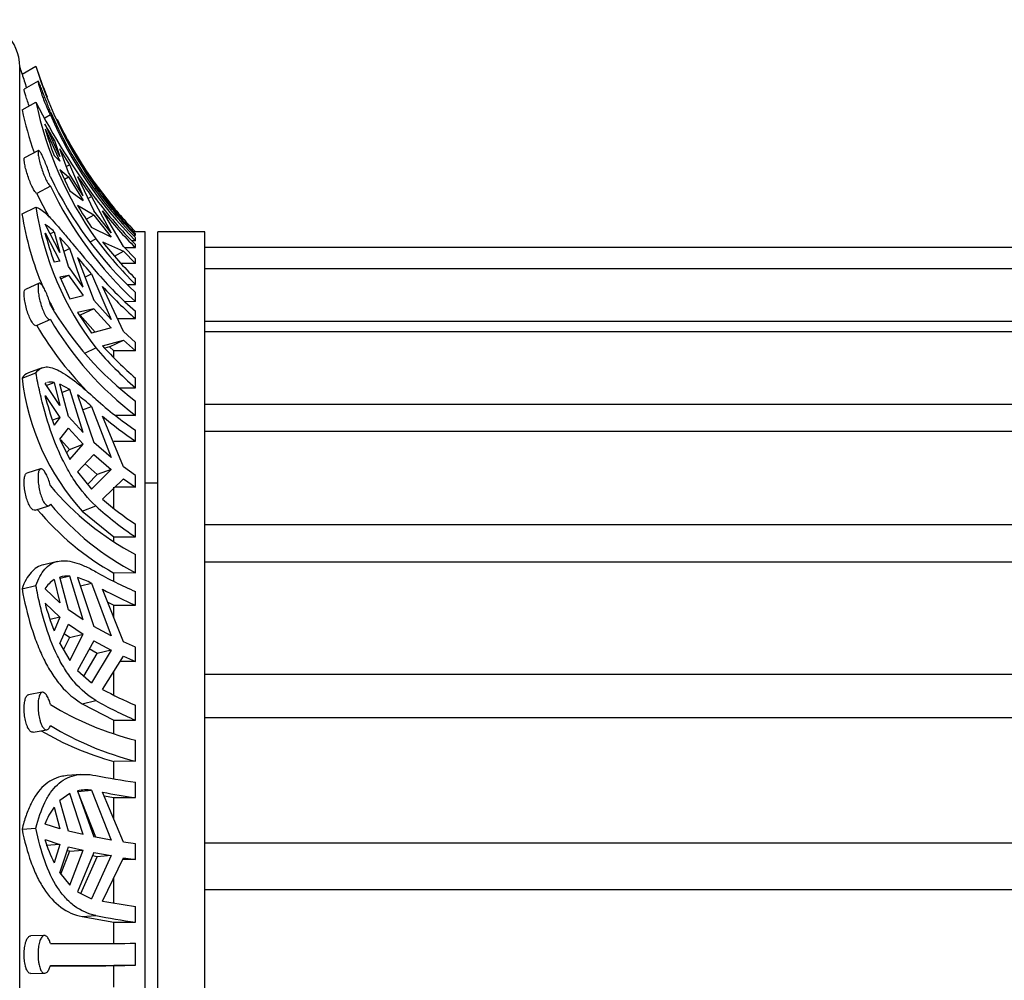
# Model space of a CAD drawing. Units: millimetres. Extents: x -37 to 205, y 98 to 289.
# Drawn here: x 146 to 171, y 203 to 227 of the extents above; entities that cross this region are included whole.
import ezdxf

# ---------------------------------------------------------------- set-up
doc = ezdxf.new("R2010")
doc.units = ezdxf.units.MM
for name, color, linetype in [('16391', 7, 'Continuous'), ('48718', 7, 'Continuous'), ('48744', 7, 'Continuous'), ('48746', 7, 'Continuous'), ('Défaut', 7, 'Continuous')]:
    doc.layers.add(name, color=color, linetype=linetype)

# ---------------------------------------------------------------- blocks, each defined once
blk = doc.blocks.new('SE')
at = {"layer": '16391', "color": 7, "linetype": 'Continuous'}
blk.add_line((149.397, 215.447), (149.077, 215.447), dxfattribs=at)
at = {"layer": '48718', "color": 7, "linetype": 'Continuous'}
for p, q in [((145.877, 180.847), (145.877, 226.047)), ((145.936, 225.861), (146.291, 226.064)), ((146.345, 225.679), (145.992, 225.478)), ((145.936, 224.953), (146.291, 225.148)), ((146.66, 224.821), (146.517, 224.74)), ((146.902, 223.762), (146.522, 224.584)), ((146.522, 224.471), (146.902, 223.649)), ((146.897, 224.553), (147.153, 224.055)), ((146.897, 224.553), (147.124, 224.138)), ((146.712, 224.174), (146.753, 224.196)), ((146.753, 224.196), (146.902, 223.762)), ((147.124, 224.138), (147.496, 223.518)), ((147.153, 224.055), (147.496, 223.518)), ((146.354, 223.919), (146.002, 223.732)), ((146.902, 223.649), (146.753, 223.793)), ((147.153, 223.552), (146.897, 223.959)), ((147.124, 223.356), (146.897, 223.959)), ((147.153, 223.552), (147.068, 223.506)), ((147.496, 222.761), (147.153, 223.552)), ((147.764, 223.122), (147.351, 223.707)), ((146.897, 223.436), (147.153, 222.887)), ((146.897, 223.436), (147.124, 223.244)), ((147.015, 223.184), (147.124, 223.244)), ((147.496, 222.761), (147.124, 223.356)), ((147.124, 223.244), (147.496, 222.648)), ((147.351, 223.252), (147.764, 222.381)), ((146.66, 223.011), (146.311, 222.826)), ((148.206, 222.541), (147.709, 223.151)), ((147.764, 223.122), (147.743, 223.11)), ((147.764, 223.122), (148.206, 222.541)), ((147.777, 222.943), (147.817, 222.966)), ((147.153, 222.887), (147.496, 222.648)), ((147.616, 222.694), (147.709, 222.745)), ((147.709, 222.745), (148.206, 221.824)), ((147.989, 222.766), (148.521, 222.172)), ((145.936, 222.303), (146.291, 222.473)), ((147.764, 222.268), (147.351, 222.521)), ((147.764, 222.268), (147.577, 222.166)), ((148.206, 221.824), (147.764, 222.381)), ((147.764, 222.268), (148.206, 221.711)), ((148.521, 221.47), (147.989, 222.378)), ((146.902, 221.317), (146.522, 222.038)), ((148.206, 221.711), (147.709, 221.96)), ((148.494, 222.157), (148.521, 222.172)), ((148.521, 222.172), (148.825, 221.846)), ((146.522, 221.822), (146.902, 221.101)), ((146.648, 221.799), (146.753, 221.85)), ((146.753, 221.85), (146.902, 221.317)), ((148.771, 221.758), (148.825, 221.758)), ((148.825, 221.846), (148.778, 221.846)), ((148.825, 221.846), (148.825, 221.847)), ((149.077, 221.847), (148.825, 221.847)), ((148.825, 221.758), (148.825, 221.793)), ((149.077, 185.047), (149.077, 221.847)), ((147.153, 221.421), (146.897, 221.704)), ((147.124, 220.962), (146.897, 221.704)), ((147.672, 221.589), (147.817, 221.668)), ((147.989, 221.589), (148.521, 221.357)), ((148.825, 221.157), (148.521, 221.47)), ((148.825, 221.619), (148.737, 221.619)), ((148.825, 221.619), (148.825, 221.698)), ((148.825, 221.445), (148.825, 221.524)), ((147.153, 221.421), (147.005, 221.35)), ((147.496, 220.44), (147.153, 221.421)), ((148.291, 221.231), (148.521, 221.357)), ((148.521, 221.357), (148.825, 221.044)), ((148.546, 221.445), (148.825, 221.445)), ((146.902, 221.101), (146.753, 221.075)), ((147.496, 220.44), (147.124, 220.962)), ((147.351, 221.193), (147.764, 220.106)), ((148.825, 221.044), (148.456, 221.044)), ((148.825, 221.044), (148.825, 221.157)), ((146.897, 220.7), (147.124, 220.745)), ((146.921, 220.648), (147.124, 220.745)), ((147.124, 220.745), (147.496, 220.223)), ((147.54, 220.695), (147.709, 220.776)), ((147.709, 220.776), (148.206, 219.618)), ((146.375, 220.539), (146.022, 220.382)), ((146.897, 220.7), (147.153, 220.145)), ((148.521, 219.308), (147.989, 220.456)), ((148.62, 220.51), (148.825, 220.51)), ((148.825, 220.51), (148.825, 220.656)), ((147.153, 220.145), (147.496, 220.223)), ((148.825, 220.069), (148.825, 220.302)), ((148.206, 219.618), (147.764, 220.106)), ((148.825, 220.069), (148.566, 220.068)), ((147.764, 219.89), (147.351, 219.789)), ((147.351, 219.789), (147.709, 219.269)), ((147.764, 219.89), (147.415, 219.722)), ((147.799, 219.293), (147.415, 219.722)), ((147.764, 219.89), (148.206, 219.402)), ((148.825, 219.638), (148.825, 219.825)), ((146.66, 219.616), (146.311, 219.46)), ((148.368, 219.638), (148.825, 219.638)), ((148.206, 219.402), (147.709, 219.269)), ((148.825, 219.033), (148.521, 219.308)), ((147.989, 218.942), (148.521, 219.091)), ((148.166, 218.921), (148.521, 219.091)), ((148.521, 219.091), (148.825, 218.817)), ((148.825, 218.817), (148.825, 219.033)), ((147.539, 218.761), (147.817, 218.894)), ((148.166, 218.921), (148.043, 218.886)), ((148.277, 218.817), (148.166, 218.921)), ((148.277, 218.649), (148.277, 218.817)), ((148.825, 218.817), (148.277, 218.817)), ((145.936, 218.125), (146.291, 218.258)), ((146.449, 218.388), (146.097, 218.256)), ((146.902, 217.425), (146.522, 217.986)), ((146.554, 217.938), (146.753, 218.012)), ((146.753, 218.012), (146.902, 217.425)), ((147.153, 217.834), (146.897, 217.969)), ((147.124, 217.148), (146.897, 217.969)), ((148.825, 217.878), (148.825, 218.124)), ((147.153, 217.834), (146.955, 217.76)), ((147.496, 216.742), (147.153, 217.834)), ((147.351, 217.695), (147.764, 216.482)), ((148.421, 217.878), (148.825, 217.878)), ((146.522, 217.683), (146.902, 217.122)), ((148.825, 217.173), (148.825, 217.54)), ((147.48, 217.318), (147.709, 217.404)), ((147.709, 217.404), (148.206, 216.102)), ((146.902, 217.122), (146.712, 217.051)), ((146.902, 217.122), (146.753, 216.929)), ((147.496, 216.742), (147.124, 217.148)), ((148.521, 215.86), (147.989, 217.156)), ((148.825, 217.173), (148.319, 217.168)), ((146.897, 216.567), (147.124, 216.846)), ((147.124, 216.846), (147.496, 216.439)), ((148.825, 216.519), (148.825, 216.799)), ((146.897, 216.567), (147.153, 216.05)), ((147.148, 216.309), (146.926, 216.553)), ((148.206, 216.102), (147.764, 216.482)), ((148.277, 216.519), (148.825, 216.519)), ((147.148, 216.309), (147.069, 216.219)), ((147.148, 216.309), (147.496, 216.439)), ((147.153, 216.05), (147.496, 216.439)), ((147.764, 216.18), (147.351, 215.734)), ((147.854, 215.668), (147.541, 215.939)), ((147.764, 216.18), (148.206, 215.8)), ((146.407, 215.815), (146.055, 215.699)), ((147.351, 215.734), (147.709, 215.297)), ((148.206, 215.8), (147.709, 215.297)), ((148.206, 215.8), (147.854, 215.668)), ((148.825, 215.647), (148.521, 215.86)), ((147.609, 215.419), (147.854, 215.668)), ((147.989, 215.04), (148.521, 215.558)), ((148.521, 215.558), (148.825, 215.344)), ((148.825, 215.344), (148.825, 215.647)), ((148.277, 214.813), (148.277, 215.344)), ((148.825, 215.344), (148.301, 215.344)), ((146.27, 214.76), (146.62, 214.874)), ((147.467, 214.738), (147.817, 214.869)), ((147.467, 214.738), (148.277, 214.078)), ((148.825, 214.078), (148.825, 214.403)), ((148.277, 213.964), (148.277, 214.078)), ((148.277, 214.078), (148.825, 214.078)), ((146.839, 213.457), (146.488, 213.373)), ((148.825, 213.165), (148.825, 213.636)), ((146.753, 212.995), (146.902, 212.4)), ((147.124, 212.224), (146.897, 213.059)), ((147.153, 213.081), (146.907, 213.022)), ((147.496, 211.966), (147.153, 213.081)), ((147.351, 213.044), (147.764, 211.802)), ((148.825, 213.165), (148.277, 213.158)), ((148.277, 212.947), (148.277, 213.158)), ((145.936, 212.758), (146.291, 212.842)), ((146.902, 212.4), (146.522, 212.756)), ((147.422, 212.832), (147.709, 212.9)), ((147.709, 212.9), (148.206, 211.561)), ((148.521, 211.407), (147.989, 212.746)), ((148.825, 212.342), (148.825, 212.691)), ((146.522, 212.392), (146.902, 212.036)), ((147.496, 211.966), (147.124, 212.224)), ((148.118, 212.421), (148.277, 212.342)), ((148.277, 212.025), (148.277, 212.342)), ((148.277, 212.342), (148.825, 212.342)), ((146.902, 212.036), (146.649, 211.976)), ((146.902, 212.036), (146.753, 211.691)), ((146.897, 211.37), (147.124, 211.86)), ((147.124, 211.86), (147.496, 211.603)), ((148.206, 211.561), (147.764, 211.802)), ((147.148, 211.52), (146.99, 211.212)), ((147.148, 211.52), (147.011, 211.615)), ((147.148, 211.52), (147.496, 211.603)), ((147.153, 210.934), (147.496, 211.603)), ((147.764, 211.438), (147.351, 210.682)), ((147.764, 211.438), (148.206, 211.197)), ((146.897, 211.37), (147.153, 210.934)), ((147.854, 211.113), (147.648, 211.227)), ((148.206, 211.197), (147.709, 210.364)), ((148.206, 211.197), (147.854, 211.113)), ((148.825, 211.272), (148.521, 211.407)), ((148.825, 210.908), (148.825, 211.272)), ((147.513, 210.539), (147.854, 211.113)), ((147.989, 210.199), (148.521, 211.044)), ((148.521, 211.044), (148.825, 210.908)), ((147.351, 210.682), (147.709, 210.364)), ((148.825, 210.908), (148.436, 210.908)), ((148.277, 210.054), (148.277, 210.658)), ((146.453, 210.126), (146.101, 210.062)), ((147.467, 209.835), (147.817, 209.918)), ((147.467, 209.835), (148.277, 209.416)), ((148.825, 209.416), (148.825, 209.795)), ((146.219, 209.108), (146.569, 209.171)), ((148.277, 209.076), (148.277, 209.416)), ((148.277, 209.416), (148.825, 209.416)), ((148.825, 208.37), (148.825, 208.907)), ((148.825, 208.37), (148.277, 208.361)), ((148.277, 207.922), (148.277, 208.361)), ((147.435, 208.032), (147.088, 208.004)), ((148.825, 207.443), (148.825, 207.834)), ((147.153, 207.547), (146.897, 207.369)), ((147.496, 206.501), (147.153, 207.547)), ((147.351, 207.615), (147.764, 206.445)), ((147.36, 207.602), (147.709, 207.631)), ((147.814, 206.435), (147.36, 207.602)), ((147.709, 207.631), (148.206, 206.362)), ((148.521, 206.31), (147.989, 207.582)), ((148.029, 207.486), (148.277, 207.443)), ((148.277, 206.895), (148.277, 207.443)), ((148.277, 207.443), (148.825, 207.443)), ((146.753, 207.204), (146.902, 206.649)), ((147.124, 206.589), (146.897, 207.369)), ((145.936, 206.637), (146.291, 206.665)), ((146.902, 206.649), (146.522, 206.771)), ((147.496, 206.501), (147.124, 206.589)), ((148.206, 206.362), (147.764, 206.445)), ((146.522, 206.375), (146.902, 206.254)), ((146.902, 206.254), (146.554, 206.225)), ((146.902, 206.254), (146.753, 205.785)), ((146.897, 205.532), (147.124, 206.193)), ((147.124, 206.193), (147.496, 206.105)), ((148.825, 206.263), (148.521, 206.31)), ((148.825, 205.867), (148.825, 206.263)), ((147.148, 206.077), (146.92, 205.483)), ((147.148, 206.077), (147.089, 206.091)), ((147.148, 206.077), (147.496, 206.105)), ((147.153, 205.212), (147.496, 206.105)), ((147.764, 206.049), (147.351, 205.045)), ((147.434, 205.005), (147.854, 205.938)), ((148.206, 205.966), (147.709, 204.871)), ((147.854, 205.938), (147.728, 205.961)), ((147.764, 206.049), (148.206, 205.966)), ((148.206, 205.966), (147.854, 205.938)), ((147.989, 204.81), (148.521, 205.914)), ((148.521, 205.914), (148.825, 205.867)), ((148.825, 205.867), (148.499, 205.867)), ((146.897, 205.532), (147.153, 205.212)), ((148.277, 204.76), (148.277, 205.408)), ((147.351, 205.045), (147.709, 204.871)), ((148.825, 204.271), (148.825, 204.672)), ((147.467, 204.414), (147.817, 204.443)), ((147.467, 204.414), (148.277, 204.271)), ((148.277, 203.727), (148.277, 204.271)), ((148.277, 204.271), (148.825, 204.271)), ((146.508, 203.931), (146.157, 203.924)), ((148.825, 203.175), (148.825, 203.735)), ((148.825, 203.175), (148.277, 203.167)), ((148.277, 202.622), (148.277, 203.167)), ((146.161, 202.964), (146.512, 202.971))]:
    blk.add_line(p, q, dxfattribs=at)
for centre, radius, start, end in [((144.677, 226.047), 1.2, 0, 90), ((156.572, 229.372), 11.2, 197.2734, 198.2729), ((156.771, 229.3), 10.969, 197.1624, 215.2761), ((156.572, 229.372), 10.8, 197.8374, 202.2385), ((156.87, 229.343), 11.475, 197.6616, 199.4906), ((162.182, 233.277), 17.85, 207.093, 216.4094), ((155.385, 227.061), 9.293, 191.8799, 215.4716), ((155.372, 227.032), 9.662, 192.4239, 199.1297), ((156.433, 229.175), 10.667, 203.6205, 224.5024), ((156.431, 229.094), 10.665, 203.6208, 224.5054), ((102.831, 198.205), 51.036, 30.6155, 31.1223), ((156.641, 227.546), 10.576, 196.9027, 200.7882), ((156.572, 229.372), 10.8, 205.5632, 209.712), ((156.572, 229.372), 10.8, 212.3374, 216.6257), ((155.455, 227.449), 9.748, 205.5557, 227.1524), ((160.856, 232.409), 16.316, 214.1407, 216.3198), ((155.468, 227.227), 9.765, 205.5767, 227.1348), ((155.379, 227.204), 10.07, 205.7686, 209.6809), ((153.851, 223.581), 7.64, 188.3342, 217.8378), ((153.626, 226.13), 7.238, 209.9083, 215.1773), ((156.234, 228.994), 10.521, 216.8621, 225.2352), ((156.572, 229.372), 10.8, 218.1595, 224.1723), ((153.797, 223.551), 7.96, 189.0213, 202.9547), ((156.227, 228.92), 10.52, 218.4555, 225.2841), ((145.802, 220.915), 1.334, 44.5105, 57.3514), ((155.89, 224.318), 9.696, 194.9229, 199.5441), ((156.234, 227.979), 10.521, 216.8621, 225.2352), ((156.227, 228.131), 10.52, 218.4555, 225.2841), ((-8.132, 87.112), 205.312, 40.61949, 40.77269), ((155.193, 227.158), 9.712, 220.577, 229.0303), ((155.224, 227.016), 9.766, 222.197, 229.065), ((153.797, 223.551), 7.96, 205.4837, 207.6207), ((153.836, 224.162), 8.304, 210.2214, 232.8899), ((153.652, 223.766), 8.51, 210.3957, 225.524), ((153.876, 223.832), 8.357, 210.2963, 232.8185), ((155.193, 225.211), 9.712, 220.577, 229.0303), ((155.224, 225.502), 9.766, 222.197, 229.065), ((151.967, 218.811), 6.069, 186.4868, 222.1502), ((146.676, 217.664), 0.357, 110.0076, 115.6293), ((146.676, 217.664), 0.357, 77.5068, 104.2138), ((143.635, 212.772), 6.168, 48.663, 52.9541), ((154.494, 219.719), 8.229, 194.322, 199.8183), ((153.829, 224.222), 8.952, 227.8059, 236.0162), ((153.91, 224.065), 9.099, 229.4, 236.0232), ((152.082, 219.891), 7.052, 219.7536, 242.4995), ((153.91, 221.948), 9.099, 229.4, 236.0232), ((151.779, 219.359), 7.122, 220.0273, 240.5419), ((152.151, 219.506), 7.16, 219.9303, 242.3262), ((153.829, 221.501), 8.952, 227.8059, 236.0162), ((152.576, 221.5), 9.574, 240.1903, 246.9364), ((147.156, 212.373), 0.741, 122.9429, 148.9021), ((147.084, 212.382), 0.702, 84.4014, 105.4826), ((146.818, 211.199), 1.92, 62.3426, 73.8726), ((152.703, 221.437), 9.887, 241.5251, 246.9095), ((152.474, 213.971), 6.158, 194.8544, 201.7252), ((152.703, 218.89), 9.887, 241.5251, 246.9095), ((150.721, 216.469), 7.796, 238.6133, 255.9316), ((152.576, 218.225), 9.574, 240.1903, 246.9364), ((150.811, 216.149), 8.028, 238.867, 255.6804), ((150.329, 215.79), 7.707, 239.5405, 254.5612), ((151.831, 228.528), 20.91, 258.9313, 261.7355), ((147.579, 206.522), 1.117, 83.2984, 101.7633), ((151.986, 229.135), 21.921, 259.4957, 261.7115), ((148.344, 206.073), 1.952, 144.6038, 159.0387), ((150.248, 207.497), 3.892, 196.7434, 206.0923), ((151.986, 226.364), 21.921, 259.4957, 261.7115), ((151.831, 224.964), 20.91, 258.9313, 261.7355), ((147.299, 394.914), 191.185, 269.80843, 270.45735), ((146.946, 389.644), 186.482, 269.9098, 270.40898), ((147.282, 401.971), 198.802, 269.82091, 270.44496)]:
    blk.add_arc(centre, radius, start, end, dxfattribs=at)
for points, knots in [([(146.119, 225.054), (146.114, 225.068), (146.109, 225.081), (146.104, 225.094), (146.086, 225.145), (146.069, 225.195), (146.054, 225.241), (146.039, 225.286), (146.026, 225.328), (146.016, 225.363), (146.006, 225.398), (145.999, 225.426), (145.995, 225.445), (145.991, 225.464), (145.99, 225.476), (145.992, 225.478), (145.992, 225.478), (145.992, 225.478), (145.992, 225.478)], [0.2324711, 0.2324711, 0.2324711, 0.2324711, 0.2503519, 0.2503519, 0.2503519, 0.3183511, 0.3183511, 0.3183511, 0.3865362, 0.3865362, 0.3865362, 0.4540634, 0.4540634, 0.4540634, 0.5204016, 0.5204016, 0.5204016, 0.5244973, 0.5244973, 0.5244973, 0.5244973]), ([(146.346, 225.679), (146.344, 225.679), (146.344, 225.674), (146.345, 225.665), (146.347, 225.653), (146.352, 225.631), (146.359, 225.604), (146.366, 225.576), (146.376, 225.54), (146.388, 225.5), (146.4, 225.459), (146.415, 225.413), (146.432, 225.365), (146.448, 225.316), (146.467, 225.263), (146.487, 225.212), (146.506, 225.16), (146.527, 225.108), (146.547, 225.06), (146.56, 225.03), (146.573, 225), (146.585, 224.972), (146.604, 224.931), (146.622, 224.894), (146.637, 224.864), (146.646, 224.848), (146.653, 224.833), (146.66, 224.821)], [0.4754114, 0.4754114, 0.4754114, 0.4754114, 0.520157, 0.520157, 0.520157, 0.5853708, 0.5853708, 0.5853708, 0.6510804, 0.6510804, 0.6510804, 0.7179757, 0.7179757, 0.7179757, 0.7859451, 0.7859451, 0.7859451, 0.8542116, 0.8542116, 0.8542116, 0.8978236, 0.8978236, 0.8978236, 0.9642903, 0.9642903, 0.9642903, 1, 1, 1, 1]), ([(146.66, 224.901), (146.651, 224.927), (146.639, 224.957), (146.627, 224.989), (146.611, 225.032), (146.592, 225.079), (146.573, 225.128), (146.553, 225.177), (146.533, 225.229), (146.513, 225.279), (146.493, 225.33), (146.474, 225.38), (146.456, 225.426), (146.437, 225.472), (146.42, 225.515), (146.406, 225.551), (146.391, 225.587), (146.379, 225.617), (146.369, 225.639), (146.359, 225.66), (146.352, 225.674), (146.349, 225.678)], [0, 0, 0, 0, 0.050175, 0.050175, 0.050175, 0.1168581, 0.1168581, 0.1168581, 0.1839762, 0.1839762, 0.1839762, 0.2516447, 0.2516447, 0.2516447, 0.3196914, 0.3196914, 0.3196914, 0.3875218, 0.3875218, 0.3875218, 0.4544134, 0.4544134, 0.4544134, 0.4544134]), ([(146.311, 222.826), (146.298, 222.834), (146.282, 222.851), (146.265, 222.875), (146.254, 222.89), (146.243, 222.907), (146.231, 222.927), (146.212, 222.961), (146.191, 223.001), (146.171, 223.046), (146.151, 223.09), (146.13, 223.139), (146.112, 223.19), (146.093, 223.241), (146.075, 223.295), (146.06, 223.346), (146.044, 223.398), (146.031, 223.449), (146.02, 223.495), (146.01, 223.541), (146.002, 223.583), (145.997, 223.618), (145.992, 223.652), (145.99, 223.68), (145.991, 223.7), (145.992, 223.718), (145.996, 223.729), (146.002, 223.732)], [0, 0, 0, 0, 0.0660555, 0.0660555, 0.0660555, 0.1067515, 0.1067515, 0.1067515, 0.1741916, 0.1741916, 0.1741916, 0.2415964, 0.2415964, 0.2415964, 0.3095177, 0.3095177, 0.3095177, 0.3777197, 0.3777197, 0.3777197, 0.4453724, 0.4453724, 0.4453724, 0.5118626, 0.5118626, 0.5118626, 0.5744109, 0.5744109, 0.5744109, 0.5744109]), ([(146.66, 223.244), (146.659, 223.248), (146.658, 223.253), (146.656, 223.257), (146.643, 223.302), (146.627, 223.352), (146.609, 223.402), (146.592, 223.452), (146.572, 223.504), (146.552, 223.553), (146.533, 223.603), (146.512, 223.652), (146.493, 223.696), (146.473, 223.74), (146.454, 223.781), (146.437, 223.814), (146.42, 223.847), (146.404, 223.874), (146.391, 223.892), (146.378, 223.91), (146.368, 223.92), (146.36, 223.92), (146.352, 223.921), (146.347, 223.912), (146.345, 223.896), (146.343, 223.879), (146.344, 223.854), (146.348, 223.823), (146.352, 223.791), (146.358, 223.753), (146.367, 223.71), (146.376, 223.667), (146.388, 223.619), (146.402, 223.569), (146.416, 223.519), (146.432, 223.466), (146.45, 223.415), (146.468, 223.363), (146.487, 223.311), (146.507, 223.264), (146.527, 223.217), (146.548, 223.173), (146.568, 223.137), (146.58, 223.113), (146.593, 223.092), (146.605, 223.074), (146.622, 223.048), (146.639, 223.028), (146.653, 223.016), (146.655, 223.014), (146.658, 223.013), (146.66, 223.011)], [0, 0, 0, 0, 0.006711, 0.006711, 0.006711, 0.073214, 0.073214, 0.073214, 0.14004, 0.14004, 0.14004, 0.207357, 0.207357, 0.207357, 0.27521, 0.27521, 0.27521, 0.343279, 0.343279, 0.343279, 0.410864, 0.410864, 0.410864, 0.477349, 0.477349, 0.477349, 0.542814, 0.542814, 0.542814, 0.608098, 0.608098, 0.608098, 0.674188, 0.674188, 0.674188, 0.741525, 0.741525, 0.741525, 0.809714, 0.809714, 0.809714, 0.877888, 0.877888, 0.877888, 0.921167, 0.921167, 0.921167, 0.987525, 0.987525, 0.987525, 1, 1, 1, 1]), ([(146.291, 222.473), (146.351, 222.465), (146.424, 222.42), (146.56, 222.299), (146.61, 222.249), (146.717, 222.136), (146.775, 222.071), (146.901, 221.928), (146.968, 221.849), (147.114, 221.676), (147.192, 221.582), (147.437, 221.289), (147.617, 221.074), (147.817, 220.84)], [0, 0, 0, 0, 0.25, 0.25, 0.375, 0.375, 0.5, 0.5, 0.625, 0.625, 0.75, 0.75, 1, 1, 1, 1]), ([(146.66, 219.982), (146.659, 219.989), (146.657, 219.995), (146.655, 220.002), (146.642, 220.053), (146.625, 220.105), (146.608, 220.156), (146.59, 220.206), (146.57, 220.256), (146.551, 220.301), (146.531, 220.346), (146.511, 220.388), (146.491, 220.423), (146.472, 220.457), (146.453, 220.486), (146.436, 220.506), (146.419, 220.526), (146.403, 220.538), (146.39, 220.541), (146.377, 220.544), (146.367, 220.537), (146.359, 220.522), (146.352, 220.507), (146.347, 220.484), (146.345, 220.453), (146.343, 220.422), (146.345, 220.384), (146.348, 220.342), (146.352, 220.3), (146.359, 220.252), (146.368, 220.203), (146.377, 220.153), (146.389, 220.1), (146.403, 220.048), (146.417, 219.996), (146.433, 219.943), (146.451, 219.895), (146.469, 219.846), (146.489, 219.8), (146.509, 219.761), (146.522, 219.736), (146.535, 219.713), (146.548, 219.693), (146.568, 219.664), (146.588, 219.641), (146.606, 219.628), (146.624, 219.614), (146.64, 219.609), (146.654, 219.613), (146.656, 219.614), (146.658, 219.615), (146.66, 219.616)], [0, 0, 0, 0, 0.008449, 0.008449, 0.008449, 0.07496, 0.07496, 0.07496, 0.141797, 0.141797, 0.141797, 0.209129, 0.209129, 0.209129, 0.276995, 0.276995, 0.276995, 0.345062, 0.345062, 0.345062, 0.412625, 0.412625, 0.412625, 0.479079, 0.479079, 0.479079, 0.544527, 0.544527, 0.544527, 0.60982, 0.60982, 0.60982, 0.675943, 0.675943, 0.675943, 0.74331, 0.74331, 0.74331, 0.811512, 0.811512, 0.811512, 0.855576, 0.855576, 0.855576, 0.922375, 0.922375, 0.922375, 0.989203, 0.989203, 0.989203, 1, 1, 1, 1]), ([(146.311, 219.46), (146.299, 219.454), (146.284, 219.455), (146.268, 219.464), (146.251, 219.473), (146.232, 219.491), (146.212, 219.517), (146.2, 219.533), (146.187, 219.552), (146.175, 219.573), (146.155, 219.609), (146.134, 219.651), (146.115, 219.698), (146.096, 219.744), (146.078, 219.796), (146.063, 219.848), (146.047, 219.9), (146.033, 219.955), (146.022, 220.008), (146.011, 220.06), (146.003, 220.111), (145.998, 220.156), (145.993, 220.201), (145.99, 220.243), (145.991, 220.276), (145.992, 220.309), (145.995, 220.336), (146.002, 220.354), (146.007, 220.369), (146.014, 220.379), (146.023, 220.382)], [0, 0, 0, 0, 0.0621811, 0.0621811, 0.0621811, 0.1285322, 0.1285322, 0.1285322, 0.1695317, 0.1695317, 0.1695317, 0.237534, 0.237534, 0.237534, 0.3055184, 0.3055184, 0.3055184, 0.3737223, 0.3737223, 0.3737223, 0.4414274, 0.4414274, 0.4414274, 0.5079871, 0.5079871, 0.5079871, 0.5735407, 0.5735407, 0.5735407, 0.6269614, 0.6269614, 0.6269614, 0.6269614]), ([(146.291, 218.258), (146.351, 218.344), (146.424, 218.392), (146.56, 218.41), (146.61, 218.407), (146.717, 218.382), (146.775, 218.361), (146.963, 218.271), (147.11, 218.175), (147.354, 217.988), (147.44, 217.918), (147.621, 217.765), (147.717, 217.68), (147.817, 217.589)], [0, 0, 0, 0, 0.25, 0.25, 0.375, 0.375, 0.5, 0.5, 0.75, 0.75, 0.875, 0.875, 1, 1, 1, 1]), ([(147.817, 214.869), (147.62, 215.048), (147.436, 215.267), (147.191, 215.637), (147.115, 215.767), (146.97, 216.041), (146.902, 216.186), (146.712, 216.632), (146.606, 216.944), (146.47, 217.431), (146.429, 217.597), (146.354, 217.927), (146.321, 218.092), (146.291, 218.258)], [0, 0, 0, 0, 0.25, 0.25, 0.375, 0.375, 0.5, 0.5, 0.75, 0.75, 0.875, 0.875, 1, 1, 1, 1]), ([(146.27, 214.76), (146.253, 214.754), (146.234, 214.757), (146.214, 214.769), (146.195, 214.781), (146.174, 214.802), (146.154, 214.831), (146.142, 214.849), (146.129, 214.87), (146.117, 214.893), (146.098, 214.931), (146.08, 214.976), (146.064, 215.025), (146.048, 215.073), (146.035, 215.127), (146.023, 215.181), (146.012, 215.234), (146.004, 215.289), (145.998, 215.342), (145.993, 215.393), (145.99, 215.443), (145.991, 215.488), (145.991, 215.531), (145.995, 215.571), (146.001, 215.603), (146.007, 215.635), (146.016, 215.66), (146.027, 215.676), (146.036, 215.688), (146.045, 215.696), (146.055, 215.7)], [0.0601395, 0.0601395, 0.0601395, 0.0601395, 0.1260763, 0.1260763, 0.1260763, 0.1928138, 0.1928138, 0.1928138, 0.234984, 0.234984, 0.234984, 0.3030757, 0.3030757, 0.3030757, 0.3711882, 0.3711882, 0.3711882, 0.4389259, 0.4389259, 0.4389259, 0.5055308, 0.5055308, 0.5055308, 0.5711089, 0.5711089, 0.5711089, 0.6364925, 0.6364925, 0.6364925, 0.6836465, 0.6836465, 0.6836465, 0.6836465]), ([(146.66, 215.382), (146.659, 215.388), (146.657, 215.394), (146.656, 215.4), (146.642, 215.452), (146.626, 215.503), (146.608, 215.55), (146.591, 215.598), (146.571, 215.641), (146.551, 215.678), (146.532, 215.715), (146.511, 215.747), (146.492, 215.77), (146.472, 215.793), (146.453, 215.808), (146.436, 215.814), (146.419, 215.82), (146.404, 215.816), (146.391, 215.804), (146.378, 215.792), (146.367, 215.771), (146.36, 215.742), (146.352, 215.713), (146.347, 215.677), (146.345, 215.635), (146.343, 215.594), (146.344, 215.547), (146.348, 215.497), (146.352, 215.448), (146.359, 215.395), (146.368, 215.343), (146.377, 215.29), (146.389, 215.237), (146.402, 215.188), (146.416, 215.138), (146.433, 215.09), (146.451, 215.048), (146.462, 215.021), (146.474, 214.996), (146.487, 214.974), (146.506, 214.941), (146.527, 214.914), (146.547, 214.897), (146.567, 214.88), (146.587, 214.871), (146.605, 214.871), (146.623, 214.872), (146.64, 214.882), (146.653, 214.9), (146.656, 214.903), (146.658, 214.907), (146.66, 214.91)], [0, 0, 0, 0, 0.007692, 0.007692, 0.007692, 0.074199, 0.074199, 0.074199, 0.14103, 0.14103, 0.14103, 0.208356, 0.208356, 0.208356, 0.276215, 0.276215, 0.276215, 0.344282, 0.344282, 0.344282, 0.411855, 0.411855, 0.411855, 0.478322, 0.478322, 0.478322, 0.543777, 0.543777, 0.543777, 0.609065, 0.609065, 0.609065, 0.675174, 0.675174, 0.675174, 0.742527, 0.742527, 0.742527, 0.78634, 0.78634, 0.78634, 0.85387, 0.85387, 0.85387, 0.921439, 0.921439, 0.921439, 0.988441, 0.988441, 0.988441, 1, 1, 1, 1]), ([(146.291, 212.842), (146.351, 213.015), (146.424, 213.154), (146.606, 213.361), (146.712, 213.427), (146.9, 213.471), (146.969, 213.477), (147.114, 213.469), (147.191, 213.455), (147.354, 213.411), (147.44, 213.38), (147.621, 213.299), (147.718, 213.25), (147.817, 213.193)], [0, 0, 0, 0, 0.25, 0.25, 0.5, 0.5, 0.625, 0.625, 0.75, 0.75, 0.875, 0.875, 1, 1, 1, 1]), ([(146.487, 213.373), (146.361, 213.343), (146.256, 213.277), (146.119, 213.124), (146.077, 213.063), (146.001, 212.923), (145.967, 212.845), (145.936, 212.758)], [0.502337, 0.502337, 0.502337, 0.502337, 0.75, 0.75, 0.875, 0.875, 1, 1, 1, 1]), ([(145.936, 212.758), (145.998, 212.428), (146.072, 212.112), (146.21, 211.661), (146.26, 211.513), (146.369, 211.232), (146.427, 211.098), (146.553, 210.844), (146.621, 210.724), (146.766, 210.498), (146.844, 210.391), (147.09, 210.104), (147.269, 209.95), (147.467, 209.835)], [0, 0, 0, 0, 0.25, 0.25, 0.375, 0.375, 0.5, 0.5, 0.625, 0.625, 0.75, 0.75, 1, 1, 1, 1]), ([(147.817, 209.918), (147.62, 210.031), (147.436, 210.189), (147.191, 210.475), (147.115, 210.579), (146.97, 210.804), (146.902, 210.926), (146.712, 211.31), (146.607, 211.589), (146.47, 212.042), (146.429, 212.199), (146.355, 212.516), (146.321, 212.677), (146.291, 212.842)], [0, 0, 0, 0, 0.25, 0.25, 0.375, 0.375, 0.5, 0.5, 0.75, 0.75, 0.875, 0.875, 1, 1, 1, 1]), ([(146.218, 209.108), (146.217, 209.108), (146.216, 209.107), (146.214, 209.107), (146.195, 209.105), (146.174, 209.112), (146.154, 209.127), (146.134, 209.143), (146.115, 209.168), (146.097, 209.199), (146.085, 209.22), (146.074, 209.244), (146.064, 209.271), (146.048, 209.312), (146.034, 209.359), (146.023, 209.409), (146.012, 209.459), (146.004, 209.514), (145.998, 209.568), (145.993, 209.621), (145.99, 209.676), (145.991, 209.727), (145.991, 209.778), (145.995, 209.826), (146.001, 209.868), (146.007, 209.911), (146.016, 209.948), (146.027, 209.978), (146.039, 210.008), (146.053, 210.031), (146.068, 210.045), (146.079, 210.054), (146.09, 210.06), (146.101, 210.062)], [0.1213614, 0.1213614, 0.1213614, 0.1213614, 0.125945, 0.125945, 0.125945, 0.1926831, 0.1926831, 0.1926831, 0.2600984, 0.2600984, 0.2600984, 0.3039464, 0.3039464, 0.3039464, 0.3713335, 0.3713335, 0.3713335, 0.4387759, 0.4387759, 0.4387759, 0.5053823, 0.5053823, 0.5053823, 0.5709636, 0.5709636, 0.5709636, 0.6363483, 0.6363483, 0.6363483, 0.70244, 0.70244, 0.70244, 0.7450038, 0.7450038, 0.7450038, 0.7450038]), ([(146.66, 209.814), (146.651, 209.852), (146.639, 209.888), (146.627, 209.922), (146.61, 209.965), (146.592, 210.004), (146.572, 210.035), (146.553, 210.067), (146.533, 210.091), (146.513, 210.106), (146.493, 210.122), (146.473, 210.129), (146.455, 210.126), (146.437, 210.124), (146.42, 210.112), (146.405, 210.092), (146.391, 210.071), (146.378, 210.042), (146.369, 210.006), (146.359, 209.97), (146.352, 209.927), (146.348, 209.88), (146.345, 209.834), (146.343, 209.782), (146.345, 209.73), (146.347, 209.679), (146.352, 209.625), (146.359, 209.573), (146.366, 209.521), (146.376, 209.469), (146.388, 209.423), (146.396, 209.394), (146.405, 209.366), (146.414, 209.34), (146.429, 209.299), (146.447, 209.263), (146.466, 209.235), (146.485, 209.208), (146.505, 209.188), (146.525, 209.178), (146.545, 209.168), (146.566, 209.168), (146.585, 209.176), (146.604, 209.185), (146.622, 209.203), (146.638, 209.229), (146.646, 209.243), (146.653, 209.259), (146.66, 209.277)], [0, 0, 0, 0, 0.050584, 0.050584, 0.050584, 0.117266, 0.117266, 0.117266, 0.184384, 0.184384, 0.184384, 0.252053, 0.252053, 0.252053, 0.320097, 0.320097, 0.320097, 0.387921, 0.387921, 0.387921, 0.454802, 0.454802, 0.454802, 0.520537, 0.520537, 0.520537, 0.585747, 0.585747, 0.585747, 0.65146, 0.65146, 0.65146, 0.692896, 0.692896, 0.692896, 0.761109, 0.761109, 0.761109, 0.829331, 0.829331, 0.829331, 0.897341, 0.897341, 0.897341, 0.964601, 0.964601, 0.964601, 1, 1, 1, 1]), ([(147.087, 208.003), (147.031, 207.999), (146.977, 207.99), (146.762, 207.938), (146.619, 207.861), (146.363, 207.627), (146.257, 207.475), (146.119, 207.197), (146.077, 207.095), (146.001, 206.876), (145.967, 206.76), (145.936, 206.637)], [0.1706091, 0.1706091, 0.1706091, 0.1706091, 0.25, 0.25, 0.5, 0.5, 0.75, 0.75, 0.875, 0.875, 1, 1, 1, 1]), ([(146.291, 206.665), (146.351, 206.913), (146.424, 207.129), (146.56, 207.409), (146.61, 207.494), (146.718, 207.647), (146.776, 207.714), (146.901, 207.829), (146.968, 207.878), (147.114, 207.957), (147.192, 207.987), (147.437, 208.046), (147.617, 208.046), (147.817, 208.006)], [0, 0, 0, 0, 0.25, 0.25, 0.375, 0.375, 0.5, 0.5, 0.625, 0.625, 0.75, 0.75, 1, 1, 1, 1]), ([(147.817, 204.443), (147.62, 204.482), (147.436, 204.564), (147.192, 204.743), (147.115, 204.813), (146.97, 204.971), (146.902, 205.06), (146.713, 205.351), (146.607, 205.575), (146.425, 206.085), (146.351, 206.364), (146.291, 206.665)], [0, 0, 0, 0, 0.25, 0.25, 0.375, 0.375, 0.5, 0.5, 0.75, 0.75, 1, 1, 1, 1]), ([(145.936, 206.637), (145.998, 206.337), (146.072, 206.06), (146.21, 205.677), (146.26, 205.555), (146.368, 205.33), (146.427, 205.226), (146.616, 204.937), (146.763, 204.775), (147.088, 204.535), (147.269, 204.454), (147.467, 204.414)], [0, 0, 0, 0, 0.25, 0.25, 0.375, 0.375, 0.5, 0.5, 0.75, 0.75, 1, 1, 1, 1]), ([(146.16, 202.964), (146.157, 202.964), (146.154, 202.964), (146.151, 202.964), (146.131, 202.967), (146.111, 202.979), (146.094, 202.999), (146.076, 203.019), (146.059, 203.049), (146.045, 203.085), (146.036, 203.108), (146.028, 203.136), (146.021, 203.165), (146.01, 203.208), (146.002, 203.257), (145.997, 203.308), (145.992, 203.36), (145.99, 203.414), (145.991, 203.468), (145.992, 203.52), (145.996, 203.574), (146.002, 203.623), (146.008, 203.672), (146.018, 203.718), (146.029, 203.758), (146.041, 203.798), (146.055, 203.832), (146.071, 203.859), (146.088, 203.886), (146.106, 203.905), (146.125, 203.915), (146.135, 203.921), (146.146, 203.924), (146.157, 203.924)], [0.1860413, 0.1860413, 0.1860413, 0.1860413, 0.1966168, 0.1966168, 0.1966168, 0.2640795, 0.2640795, 0.2640795, 0.3321685, 0.3321685, 0.3321685, 0.3768474, 0.3768474, 0.3768474, 0.4430243, 0.4430243, 0.4430243, 0.5092515, 0.5092515, 0.5092515, 0.5747958, 0.5747958, 0.5747958, 0.6402039, 0.6402039, 0.6402039, 0.7063593, 0.7063593, 0.7063593, 0.7735747, 0.7735747, 0.7735747, 0.8097023, 0.8097023, 0.8097023, 0.8097023]), ([(146.66, 203.73), (146.653, 203.757), (146.644, 203.781), (146.634, 203.803), (146.619, 203.839), (146.601, 203.869), (146.582, 203.891), (146.563, 203.912), (146.542, 203.926), (146.523, 203.93), (146.503, 203.934), (146.483, 203.929), (146.464, 203.915), (146.446, 203.901), (146.428, 203.877), (146.413, 203.847), (146.398, 203.816), (146.384, 203.777), (146.374, 203.732), (146.363, 203.689), (146.355, 203.639), (146.351, 203.587), (146.346, 203.536), (146.344, 203.482), (146.345, 203.428), (146.345, 203.376), (146.349, 203.323), (146.356, 203.274), (146.359, 203.244), (146.364, 203.216), (146.37, 203.189), (146.38, 203.143), (146.393, 203.102), (146.407, 203.07), (146.422, 203.037), (146.439, 203.011), (146.457, 202.994), (146.475, 202.978), (146.495, 202.97), (146.515, 202.971), (146.535, 202.973), (146.556, 202.984), (146.575, 203.004), (146.595, 203.024), (146.614, 203.052), (146.63, 203.088), (146.641, 203.112), (146.651, 203.14), (146.66, 203.17)], [0, 0, 0, 0, 0.039835, 0.039835, 0.039835, 0.106461, 0.106461, 0.106461, 0.173495, 0.173495, 0.173495, 0.241073, 0.241073, 0.241073, 0.309085, 0.309085, 0.309085, 0.376994, 0.376994, 0.376994, 0.444059, 0.444059, 0.444059, 0.509954, 0.509954, 0.509954, 0.575179, 0.575179, 0.575179, 0.614666, 0.614666, 0.614666, 0.682387, 0.682387, 0.682387, 0.750067, 0.750067, 0.750067, 0.81829, 0.81829, 0.81829, 0.886388, 0.886388, 0.886388, 0.953773, 0.953773, 0.953773, 1, 1, 1, 1])]:
    blk.add_open_spline(points, degree=3, knots=knots, dxfattribs=at)
for points in [[(148.825, 221.758), (148.643, 221.947), (148.292, 222.338), (147.97, 222.752), (147.817, 222.966)], [(147.989, 222.766), (148.12, 222.595), (148.389, 222.262), (148.677, 221.946), (148.825, 221.793)], [(146.097, 218.256), (146.035, 218.233), (145.982, 218.189), (145.936, 218.125)]]:
    blk.add_open_spline(points, degree=3, dxfattribs=at)
at = {"layer": '48744', "color": 7, "linetype": 'Continuous'}
for p, q in [((182.597, 221.447), (150.597, 221.447)), ((182.597, 220.901), (150.597, 220.901)), ((182.597, 219.561), (150.597, 219.561)), ((182.597, 219.303), (150.597, 219.303)), ((182.597, 217.452), (150.597, 217.452)), ((182.597, 216.76), (150.597, 216.76)), ((182.597, 214.388), (150.597, 214.388)), ((182.597, 213.441), (150.597, 213.441)), ((182.597, 210.578), (150.597, 210.578)), ((182.597, 209.476), (150.597, 209.476)), ((182.597, 206.283), (150.597, 206.283)), ((182.597, 205.1), (150.597, 205.1))]:
    blk.add_line(p, q, dxfattribs=at)
at = {"layer": '48746', "color": 7, "linetype": 'Continuous'}
for p, q in [((149.397, 185.047), (149.397, 221.847)), ((150.597, 221.847), (149.397, 221.847)), ((150.597, 185.047), (150.597, 221.847))]:
    blk.add_line(p, q, dxfattribs=at)

msp = doc.modelspace()

# ---------------------------------------------------------------- block references
at = {"layer": 'Défaut'}
msp.add_blockref('SE', (0, 0), dxfattribs=at)

doc.saveas('drawing.dxf')
